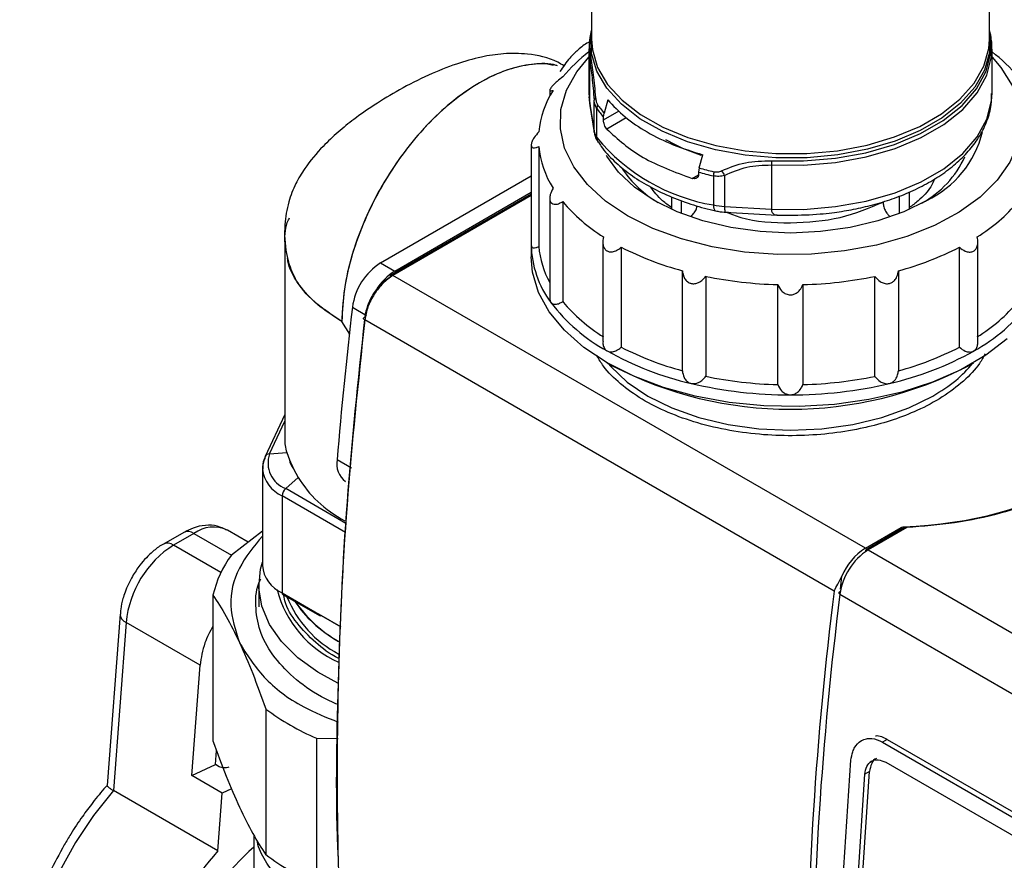
# Model space of a CAD drawing. Units: millimetres. Extents: x 50 to 2082, y 50 to 33210397.
# Drawn here: x 1604 to 1665, y 571 to 623 of the extents above; entities that cross this region are included whole.
import ezdxf

# ---------------------------------------------------------------- set-up
doc = ezdxf.new("R2010")
doc.units = ezdxf.units.MM
doc.header["$LTSCALE"] = 5

msp = doc.modelspace()

# ---------------------------------------------------------------- linework, layer by layer
at = {"color": 7, "linetype": 'Continuous', "lineweight": 25}
for p, q in [((1663.649, 621.677), (1663.649, 630.824)), ((1638.982, 627.415), (1638.982, 621.677)), ((1663.71, 621.973), (1663.649, 622.244)), ((1663.733, 621.766), (1663.721, 621.829)), ((1638.815, 621.063), (1638.815, 618.325)), ((1638.89, 621.092), (1638.871, 620.383)), ((1663.815, 618.325), (1663.815, 621.063)), ((1638.871, 617.645), (1638.871, 620.383)), ((1636.401, 618.517), (1636.401, 618.158)), ((1638.815, 618.325), (1638.871, 617.645)), ((1639.146, 615.969), (1639.146, 617.901)), ((1639.99, 617.91), (1639.761, 617.093)), ((1638.871, 617.645), (1639.146, 615.969)), ((1638.877, 617.56), (1639.153, 615.879)), ((1639.311, 615.572), (1639.311, 617.375)), ((1639.724, 616.668), (1640.689, 617.225)), ((1639.724, 616.838), (1639.761, 617.093)), ((1639.724, 616.668), (1639.724, 616.838)), ((1641.139, 616.805), (1639.924, 616.103)), ((1639.153, 615.879), (1639.146, 615.969)), ((1635.244, 615.107), (1635.243, 608.91)), ((1635.709, 615.018), (1635.709, 608.822)), ((1645.783, 614.453), (1645.281, 614.663)), ((1645.654, 613.691), (1645.883, 614.509)), ((1645.654, 613.691), (1645.616, 613.437)), ((1650.137, 613.879), (1650.137, 611.141)), ((1625.907, 607.812), (1635.244, 613.202)), ((1645.227, 613.042), (1645.616, 613.266)), ((1645.616, 613.437), (1645.616, 613.266)), ((1646.546, 613.198), (1646.546, 611.395)), ((1647.234, 613.232), (1647.234, 611.3)), ((1635.244, 612.06), (1626.548, 607.04)), ((1635.244, 611.976), (1626.673, 607.028)), ((1626.791, 607.302), (1635.244, 612.181)), ((1636.397, 611.806), (1636.397, 605.556)), ((1643.957, 611.12), (1643.957, 611.893)), ((1644.546, 611.673), (1644.546, 610.871)), ((1658.087, 610.872), (1658.087, 611.958)), ((1658.676, 612.187), (1658.676, 611.121)), ((1637.196, 611.605), (1637.195, 605.408)), ((1647.234, 611.3), (1650.137, 611.141)), ((1647.267, 610.947), (1650.467, 610.772)), ((1650.878, 610.765), (1651.315, 610.757)), ((1619.962, 609.104), (1619.962, 596.945)), ((1635.243, 608.907), (1635.243, 608.178)), ((1639.686, 609.121), (1639.686, 602.924)), ((1640.831, 608.78), (1640.831, 602.583)), ((1661.791, 602.578), (1661.791, 608.775)), ((1662.937, 602.916), (1662.937, 609.112)), ((1625.907, 607.812), (1626.791, 607.302)), ((1655.959, 590.122), (1626.673, 607.028)), ((1644.614, 601.123), (1644.614, 607.319)), ((1646.063, 606.973), (1646.063, 600.776)), ((1656.557, 600.773), (1656.557, 606.97)), ((1658.007, 607.317), (1658.007, 601.12)), ((1650.525, 600.262), (1650.526, 606.459)), ((1652.094, 606.459), (1652.094, 600.262)), ((1624.158, 605.057), (1625.042, 604.547)), ((1622.462, 604.923), (1622.462, 604.903)), ((1623.992, 603.394), (1623.501, 604.172)), ((1654.033, 587.469), (1624.924, 604.273)), ((1639.949, 601.618), (1640.264, 601.436)), ((1662.365, 601.435), (1662.681, 601.618)), ((1619.962, 598.41), (1618.75, 595.8)), ((1619.024, 595.969), (1619.962, 597.989)), ((1619.024, 595.969), (1620.093, 596.046)), ((1620.093, 596.046), (1620.256, 595.599)), ((1624.098, 595.093), (1623.214, 595.603)), ((1618.584, 595.064), (1618.584, 589.055)), ((1620.511, 595.048), (1620.806, 594.512)), ((1620.806, 594.512), (1620.023, 593.818)), ((1619.804, 593.363), (1619.804, 587.355)), ((1623.732, 591.096), (1619.804, 593.363)), ((1623.76, 591.661), (1620.023, 593.818)), ((1613.708, 591.102), (1612.449, 590.38)), ((1614.333, 591.04), (1613.073, 590.318)), ((1614.333, 591.04), (1616.662, 589.694)), ((1617.695, 590.495), (1616.406, 591.239)), ((1618.584, 591.182), (1616.665, 589.699)), ((1618.584, 591.182), (1616.665, 589.699)), ((1655.959, 590.122), (1658.183, 591.405)), ((1658.271, 591.337), (1656.01, 590.032)), ((1658.271, 591.337), (1656.01, 590.032)), ((1658.54, 591.407), (1656.135, 590.019)), ((1658.343, 591.447), (1658.343, 591.377)), ((1616.012, 588.62), (1613.073, 590.318)), ((1656.135, 590.019), (1685.245, 573.215)), ((1654.419, 587.581), (1654.499, 588.389)), ((1618.357, 587.815), (1618.357, 586.494)), ((1619.804, 587.355), (1622.082, 586.04)), ((1619.847, 587.259), (1622.125, 585.945)), ((1654.386, 587.265), (1683.496, 570.46)), ((1615.514, 587.219), (1615.514, 578.191)), ((1609.761, 586.036), (1608.957, 575.415)), ((1623.445, 585.253), (1622.082, 586.04)), ((1622.229, 585.955), (1622.082, 586.04)), ((1610.127, 585.526), (1609.338, 575.1)), ((1614.722, 582.872), (1610.127, 585.526)), ((1622.229, 585.955), (1623.441, 585.255)), ((1614.203, 576.025), (1614.722, 582.872)), ((1618.793, 580.157), (1618.793, 571.128)), ((1621.938, 578.341), (1621.938, 569.313)), ((1621.938, 578.341), (1623.275, 578.326)), ((1621.938, 578.341), (1623.275, 578.326)), ((1655.716, 578.195), (1655.716, 578.195)), ((1655.716, 578.195), (1655.716, 578.195)), ((1657.317, 578.275), (1657.023, 578.104)), ((1657.023, 578.104), (1678.825, 565.518)), ((1657.317, 578.275), (1679.12, 565.688)), ((1657.317, 578.275), (1679.12, 565.688)), ((1615.671, 576.717), (1615.737, 577.592)), ((1654.515, 568.491), (1655.068, 576.976)), ((1654.515, 568.491), (1655.068, 576.976)), ((1656.352, 576.92), (1656.266, 576.871)), ((1656.352, 576.92), (1656.266, 576.871)), ((1657.221, 576.858), (1678.434, 564.612)), ((1614.203, 576.025), (1615.671, 576.717)), ((1615.906, 576.58), (1615.671, 576.717)), ((1655.71, 568.501), (1656.217, 576.278)), ((1655.71, 568.501), (1656.217, 576.278)), ((1656.217, 576.278), (1655.923, 576.108)), ((1616.088, 574.936), (1614.203, 576.025)), ((1655.416, 568.331), (1655.923, 576.108)), ((1655.416, 568.331), (1655.923, 576.108)), ((1615.817, 571.357), (1609.338, 575.1)), ((1616.667, 575.209), (1616.088, 574.936)), ((1615.817, 571.357), (1616.088, 574.936)), ((1618.045, 572.339), (1618.045, 564.112))]:
    msp.add_line(p, q, dxfattribs=at)
at = {"color": 7, "linetype": 'Continuous', "lineweight": 25, "flags": 128}
for points in [[(1663.649, 622.087), (1663.666, 621.966), (1663.656, 620.851), (1663.347, 619.751), (1662.745, 618.692), (1661.865, 617.7), (1660.728, 616.799), (1659.363, 616.01), (1657.802, 615.354), (1656.083, 614.846), (1654.249, 614.499), (1652.343, 614.32), (1650.412, 614.314), (1648.503, 614.482), (1646.662, 614.819), (1644.935, 615.317), (1643.363, 615.964), (1641.984, 616.744), (1640.832, 617.639), (1639.935, 618.626), (1639.314, 619.681), (1638.985, 620.78), (1638.956, 621.894), (1638.982, 622.087)], [(1638.982, 621.677), (1639.036, 621.014), (1639.363, 619.92), (1639.981, 618.869), (1640.875, 617.886), (1642.023, 616.996), (1643.396, 616.219), (1644.962, 615.574), (1646.682, 615.078), (1648.515, 614.743), (1650.416, 614.576), (1652.339, 614.581), (1654.237, 614.76), (1656.064, 615.106), (1657.776, 615.612), (1659.33, 616.265), (1660.69, 617.05), (1661.822, 617.948), (1662.698, 618.936), (1663.298, 619.99), (1663.606, 621.086), (1663.649, 621.677)], [(1650.142, 614.141), (1652.131, 614.124), (1654.1, 614.291), (1655.997, 614.636), (1657.774, 615.151), (1659.387, 615.824), (1660.794, 616.636), (1661.959, 617.567), (1662.851, 618.593), (1663.45, 619.688), (1663.738, 620.825), (1663.71, 621.973)], [(1650.137, 613.879), (1652.135, 613.862), (1654.111, 614.03), (1656.016, 614.376), (1657.801, 614.894), (1659.42, 615.569), (1660.832, 616.384), (1662.002, 617.319), (1662.898, 618.349), (1663.499, 619.449), (1663.789, 620.59), (1663.815, 621.048)], [(1641.214, 610.73), (1639.851, 611.641), (1638.732, 612.657), (1637.881, 613.757), (1637.317, 614.916), (1637.051, 616.11), (1637.089, 617.314), (1637.43, 618.502), (1638.067, 619.648), (1638.815, 620.555)], [(1663.815, 620.553), (1664.359, 619.925), (1665.068, 618.793), (1665.484, 617.613), (1665.598, 616.411), (1665.408, 615.212), (1664.918, 614.041), (1664.137, 612.925), (1663.083, 611.886), (1661.779, 610.947), (1660.251, 610.127), (1658.533, 609.444), (1656.661, 608.914), (1654.676, 608.546), (1652.618, 608.349), (1650.533, 608.327), (1648.464, 608.48), (1646.457, 608.806), (1644.552, 609.297), (1642.792, 609.943), (1641.214, 610.73)], [(1650.137, 611.141), (1652.135, 611.124), (1654.111, 611.292), (1656.016, 611.638), (1657.801, 612.156), (1659.42, 612.831), (1660.832, 613.646), (1662.002, 614.581), (1662.898, 615.612), (1663.499, 616.711), (1663.789, 617.852), (1663.815, 618.325)], [(1659.771, 611.68), (1658.344, 610.976), (1656.744, 610.41), (1655.011, 609.996), (1653.186, 609.743), (1651.315, 609.658), (1649.445, 609.743), (1647.62, 609.996), (1645.886, 610.41), (1644.286, 610.977), (1642.859, 611.68), (1641.641, 612.504), (1640.66, 613.427), (1639.942, 614.428), (1639.919, 614.47)], [(1646.546, 611.395), (1646.552, 611.271), (1646.57, 611.169), (1646.598, 611.093), (1646.636, 611.045), (1646.67, 611.03)], [(1664.754, 603.089), (1663.428, 602.08), (1661.877, 601.184), (1660.129, 600.419), (1658.217, 599.799), (1656.177, 599.334), (1654.046, 599.034), (1651.864, 598.905), (1649.672, 598.948), (1647.51, 599.163), (1645.419, 599.546), (1643.438, 600.09), (1641.604, 600.785), (1639.951, 601.617), (1638.509, 602.571), (1637.306, 603.63), (1636.364, 604.774), (1635.7, 605.981), (1635.328, 607.229), (1635.243, 608.178)], [(1624.924, 604.273), (1624.893, 604.295), (1624.87, 604.318), (1624.855, 604.342), (1624.85, 604.367), (1624.855, 604.39), (1624.869, 604.412), (1624.892, 604.431), (1624.922, 604.447)], [(1639.995, 601.592), (1640.177, 601.376), (1641.202, 600.411), (1642.476, 599.55), (1643.967, 598.814), (1645.64, 598.223), (1647.452, 597.789), (1649.359, 597.525), (1651.315, 597.436), (1653.27, 597.525), (1655.177, 597.789), (1656.989, 598.223), (1658.662, 598.814), (1660.153, 599.55)], [(1623.246, 581.762), (1622.019, 582.436), (1620.769, 583.336), (1619.759, 584.331), (1619.012, 585.401), (1618.542, 586.522), (1618.359, 587.671), (1618.469, 588.823), (1618.584, 589.247)], [(1654.384, 587.438), (1654.354, 587.422), (1654.331, 587.403), (1654.317, 587.381), (1654.313, 587.358), (1654.318, 587.333), (1654.332, 587.309), (1654.355, 587.286), (1654.366, 587.278)], [(1654.384, 587.438), (1654.354, 587.422), (1654.331, 587.403), (1654.317, 587.381), (1654.313, 587.358), (1654.318, 587.333), (1654.332, 587.309), (1654.355, 587.286), (1654.366, 587.278)], [(1609.338, 575.1), (1608.108, 573.559), (1606.998, 571.887), (1606.029, 570.122), (1605.224, 568.3), (1604.6, 566.461), (1604.169, 564.645), (1603.941, 562.89), (1603.921, 561.233), (1604.11, 559.712), (1604.503, 558.357), (1605.092, 557.199), (1605.649, 556.48)]]:
    msp.add_lwpolyline(points, dxfattribs=at)
at = {"color": 7, "linetype": 'Continuous', "lineweight": 25}
for centre, radius, start, end in [((1643.06, 621.296), 4.194, 166.48679, 189.29833), ((1663.206, 621.743), 0.554, 0.00611, 24.53954), ((1644.845, 612.954), 9.959, 127.26056, 140.14297), ((1657.79, 612.96), 9.951, 39.80875, 52.73708), ((1639.463, 620.38), 0.592, 156.26874, 179.73893), ((1641.551, 615.349), 5.869, 147.53156, 174.3822), ((1639.353, 617.85), 0.213, 122.83792, 166.04038), ((1640.001, 617.369), 0.69, 158.79267, 179.48632), ((1644.741, 621.121), 6.597, 214.60112, 220.48353), ((1644.761, 621.345), 6.564, 214.59895, 220.38623), ((1640.112, 616.139), 0.981, 189.98453, 215.29503), ((1648.52, 623.168), 11.937, 219.52057, 260.4848), ((1639.822, 615.564), 0.511, 179.09005, 214.93391), ((1657.02, 617.443), 6.386, 295.5126, 346.14014), ((1641.547, 615.586), 5.865, 185.54942, 212.41206), ((1658.059, 613.866), 7.921, 178.01653, 179.90921), ((1656.37, 617.059), 6.354, 299.16618, 335.08621), ((1646.756, 617.633), 7.097, 214.39243, 239.08758), ((1650.747, 631.715), 18.73, 254.2213, 257.09748), ((1648.768, 614.412), 1.936, 207.53007, 217.56471), ((1650.742, 631.516), 18.792, 254.1713, 257.09803), ((1648.54, 613.186), 1.994, 172.17025, 179.65571), ((1645.372, 618.508), 10.701, 220.17288, 238.1318), ((1647.45, 615.374), 4.08, 257.20713, 266.96665), ((1657.251, 618.517), 10.712, 301.83214, 319.77798), ((1641.32, 609.014), 6.077, 180.98654, 216.97494), ((1641.393, 609.349), 5.708, 185.30583, 208.92441), ((1649.555, 625.749), 19.081, 242.79231, 254.991), ((1653.07, 625.763), 19.095, 284.98206, 297.17469), ((1628.026, 604.534), 3.903, 122.88103, 172.29209), ((1628.716, 604.234), 3.622, 122.10791, 148.53759), ((1626.615, 606.941), 0.12, 124.05635, 187.25583), ((1626.6, 606.926), 0.126, 54.38242, 114.30712), ((1651.247, 632.381), 25.932, 258.46799, 268.40574), ((1651.383, 632.388), 25.939, 271.57007, 281.50615), ((1878.656, 574.872), 256.282, 173.2358, 175.36002), ((1645.243, 611.992), 11.002, 217.07729, 241.2274), ((1645.372, 612.311), 10.701, 220.17288, 238.1318), ((1657.379, 612.001), 11.014, 298.73876, 322.87136), ((1657.25, 612.32), 10.712, 301.83214, 319.77798), ((1649.555, 619.553), 19.081, 242.79231, 254.991), ((1653.07, 619.566), 19.095, 284.98206, 297.17469), ((1649.529, 619.412), 19.569, 240.68372, 257.09959), ((1653.097, 619.425), 19.584, 282.87452, 299.28224), ((1651.315, 622.694), 23.959, 242.5324, 297.46432), ((1651.247, 626.184), 25.932, 258.46799, 268.40574), ((1651.383, 626.191), 25.939, 271.57007, 281.50615), ((1651.252, 626.213), 26.585, 256.75082, 270.12291), ((1651.378, 626.22), 26.591, 269.85319, 283.22303), ((1618.992, 595.688), 0.266, 155.20229, 180.33531), ((1619.03, 595.654), 0.316, 91.07311, 152.3988), ((1620.623, 595.404), 1.696, 160.53921, 249.25936), ((1620.034, 595.061), 1.45, 154.44483, 181.18522), ((1621.267, 595.734), 1.02, 187.59051, 222.21445), ((1624.528, 595.329), 1.342, 168.20477, 233.17885), ((1620.687, 595.289), 2.118, 186.99651, 245.37868), ((1620.457, 593.33), 0.653, 131.62774, 177.06473), ((1613.966, 590.528), 0.629, 54.41652, 114.2088), ((1615.54, 589.362), 2.067, 65.23149, 125.75535), ((1616.564, 584.871), 6.47, 122.65288, 174.18454), ((1612.709, 589.822), 0.616, 53.71454, 115.25287), ((1622.085, 585.677), 6.749, 143.41578, 166.79112), ((1658.255, 586.741), 3.903, 122.88103, 172.29205), ((1657.991, 586.928), 3.785, 122.47082, 157.30525), ((1656.078, 589.932), 0.12, 124.05635, 187.25583), ((1656.062, 589.917), 0.126, 54.38242, 114.30712), ((1620.57, 589.192), 1.991, 183.93943, 247.38155), ((1626.099, 589.295), 6.835, 194.70658, 245.82952), ((1619.906, 587.343), 0.103, 173.69998, 234.98652), ((1867.827, 560.295), 215.513, 172.75625, 187.24375), ((1868.18, 560.09), 215.514, 172.7562, 187.24375), ((1626.531, 589.699), 6.93, 201.90959, 242.33094), ((1627.17, 591.242), 7.904, 214.1081, 240.84667), ((1610.327, 586.055), 0.565, 181.47511, 249.31787), ((1622.184, 586.029), 0.103, 173.69998, 234.98652), ((1622.168, 586.04), 0.105, 245.69245, 305.61593), ((1628.152, 592.737), 15.68, 233.35298, 246.65352), ((1632.231, 556.786), 21.948, 138.40465, 172.9794), ((1630.319, 557.893), 18.392, 131.86177, 172.09176), ((1628.152, 583.709), 15.68, 233.35298, 246.65352)]:
    msp.add_arc(centre, radius, start, end, dxfattribs=at)
for centre, major_axis, ratio, start_param, end_param in [((1657.206, 601.046), (16.667, 0), 0.577288, 4.780656, 6.214918), ((1632.045, 599.498), (11.968, 3.398), 0.491163, 3.00301, 3.150783), ((1632.045, 597.128), (12.083, 0), 0.577266, 3.362571, 3.44431), ((1632.045, 599.498), (11.799, 3.731), 0.697834, 3.300294, 3.731725), ((1632.045, 589.234), (12.186, 0), 0.577272, 3.490739, 3.912814)]:
    msp.add_ellipse(centre, major_axis=major_axis, ratio=ratio, start_param=start_param, end_param=end_param, dxfattribs=at)
for points, knots in [([(1638.982, 622.207), (1638.938, 622.064), (1638.827, 621.699), (1638.837, 621.324), (1638.843, 621.096)], [0, 0, 0, 0, 0.393629, 1, 1, 1, 1]), ([(1638.859, 621.5), (1638.835, 621.489), (1638.571, 621.365), (1638.16, 621.022), (1637.539, 620.442), (1637.219, 619.951), (1637.029, 619.659)], [0, 0, 0, 0, 0.029446, 0.333647, 0.603555, 1, 1, 1, 1]), ([(1663.788, 621.046), (1663.8, 621.171), (1663.824, 621.413), (1663.763, 621.65), (1663.733, 621.766)], [0, 0, 0, 0, 0.513476, 1, 1, 1, 1]), ([(1637.288, 620.018), (1637.156, 620.093), (1636.458, 620.496), (1635.168, 620.786), (1633.562, 620.808), (1632.073, 620.575), (1630.519, 620.129), (1628.819, 619.443), (1627.124, 618.583), (1625.585, 617.656), (1624.324, 616.775), (1623.257, 615.916), (1622.195, 614.92), (1621.307, 613.867), (1620.612, 612.695), (1620.154, 611.533), (1619.913, 610.062), (1619.972, 608.715), (1620.19, 607.894), (1620.255, 607.651)], [0, 0, 0, 0, 0.018298, 0.096984, 0.15683, 0.212174, 0.277097, 0.352186, 0.434335, 0.508163, 0.57036, 0.620689, 0.672922, 0.746492, 0.790761, 0.84053, 0.898296, 0.96983, 1, 1, 1, 1]), ([(1636.871, 620.019), (1636.845, 620.029), (1636.389, 620.202), (1635.323, 620.149), (1633.727, 619.819), (1632.045, 619.032), (1630.369, 617.875), (1628.755, 616.379), (1627.268, 614.603), (1625.965, 612.616), (1624.895, 610.493), (1624.105, 608.32), (1623.597, 606.164), (1623.533, 604.836), (1623.501, 604.172)], [0, 0, 0, 0, 0.005488, 0.095898, 0.186308, 0.276719, 0.367129, 0.457539, 0.547949, 0.638359, 0.728769, 0.81918, 0.90959, 1, 1, 1, 1]), ([(1638.871, 620.383), (1638.92, 620.039), (1639.019, 619.347), (1639.103, 618.385), (1639.146, 617.901)], [0, 0, 0, 0, 0.49793, 1, 1, 1, 1]), ([(1638.921, 620.618), (1638.975, 620.256), (1639.082, 619.533), (1639.185, 618.529), (1639.237, 618.029)], [0, 0, 0, 0, 0.501213, 1, 1, 1, 1]), ([(1636.619, 620.039), (1636.496, 620.07), (1635.974, 620.2), (1634.918, 620.092), (1633.505, 619.72), (1632.045, 619.017), (1630.588, 618.034), (1629.167, 616.784), (1627.81, 615.285), (1626.507, 613.499), (1625.287, 611.365), (1624.29, 608.953), (1623.625, 606.457), (1623.542, 604.929), (1623.501, 604.172)], [0, 0, 0, 0, 0.024837, 0.105395, 0.185687, 0.265291, 0.344893, 0.425187, 0.505744, 0.58911, 0.683925, 0.789519, 0.895762, 1, 1, 1, 1]), ([(1637.2, 619.337), (1637.083, 619.244), (1636.894, 619.096), (1636.648, 618.867), (1636.526, 618.733), (1636.444, 618.625), (1636.397, 618.54), (1636.401, 618.471), (1636.471, 618.456), (1636.56, 618.487), (1636.599, 618.5)], [0, 0, 0, 0, 0.211073, 0.338965, 0.467813, 0.499645, 0.611896, 0.723674, 0.877684, 1, 1, 1, 1]), ([(1638.843, 618.342), (1638.831, 618.217), (1638.807, 617.956), (1638.874, 617.699), (1638.909, 617.565)], [0, 0, 0, 0, 0.475478, 1, 1, 1, 1]), ([(1639.311, 617.375), (1639.272, 617.446), (1639.19, 617.592), (1639.161, 617.796), (1639.146, 617.901)], [0, 0, 0, 0, 0.4872353, 1, 1, 1, 1]), ([(1639.237, 618.029), (1639.248, 617.944), (1639.27, 617.782), (1639.33, 617.671), (1639.358, 617.618)], [0, 0, 0, 0, 0.521748, 1, 1, 1, 1]), ([(1651.315, 610.757), (1651.931, 610.771), (1652.795, 610.792), (1654.05, 610.929), (1655.097, 611.092), (1656.299, 611.358), (1657.496, 611.713), (1658.666, 612.161), (1659.771, 612.699), (1660.785, 613.324), (1661.688, 614.032), (1662.458, 614.818), (1663.083, 615.679), (1663.532, 616.615), (1663.788, 617.503), (1663.788, 618.076), (1663.788, 618.308)], [0, 0, 0, 0, 0.095615, 0.134296, 0.198123, 0.263745, 0.333488, 0.405541, 0.479241, 0.554129, 0.629985, 0.706701, 0.784388, 0.86341, 0.944604, 1, 1, 1, 1]), ([(1639.924, 616.103), (1639.897, 616.138), (1639.844, 616.206), (1639.778, 616.358), (1639.742, 616.493), (1639.726, 616.597), (1639.725, 616.644), (1639.724, 616.668)], [0, 0, 0, 0, 0.258892, 0.506607, 0.750055, 0.874884, 1, 1, 1, 1]), ([(1635.71, 615.924), (1635.611, 615.807), (1635.452, 615.619), (1635.297, 615.344), (1635.248, 615.19), (1635.241, 615.071), (1635.266, 614.984), (1635.368, 614.927), (1635.522, 614.938), (1635.652, 614.994), (1635.709, 615.018)], [0, 0, 0, 0, 0.211073, 0.338965, 0.467813, 0.499645, 0.611896, 0.723674, 0.877684, 1, 1, 1, 1]), ([(1639.17, 615.881), (1639.17, 615.848), (1639.169, 615.63), (1639.295, 615.441), (1639.403, 615.281)], [0, 0, 0, 0, 0.149759, 1, 1, 1, 1]), ([(1643.575, 615.463), (1644.097, 615.177), (1644.8, 614.792), (1645.659, 614.542), (1645.88, 614.478)], [0, 0, 0, 0, 0.742663, 1, 1, 1, 1]), ([(1639.419, 615.283), (1639.471, 615.198), (1639.721, 614.783), (1640.372, 614.11), (1641.352, 613.283), (1642.5, 612.561), (1643.761, 611.941), (1645.105, 611.448), (1646.083, 611.151), (1646.616, 611.046), (1646.671, 611.035)], [0, 0, 0, 0, 0.041761, 0.204098, 0.365604, 0.525536, 0.683068, 0.83689, 0.983093, 1, 1, 1, 1]), ([(1647.052, 613.517), (1647.53, 613.712), (1648.49, 614.101), (1649.591, 614.127), (1650.142, 614.141)], [0, 0, 0, 0, 0.498949, 1, 1, 1, 1]), ([(1646.565, 613.458), (1646.646, 613.448), (1646.815, 613.426), (1646.97, 613.486), (1647.052, 613.517)], [0, 0, 0, 0, 0.478252, 1, 1, 1, 1]), ([(1647.234, 613.232), (1647.683, 613.432), (1648.578, 613.829), (1649.619, 613.862), (1650.137, 613.879)], [0, 0, 0, 0, 0.5022315, 1, 1, 1, 1]), ([(1645.616, 613.266), (1645.615, 613.244), (1645.612, 613.199), (1645.58, 613.123), (1645.507, 613.051), (1645.378, 613.011), (1645.278, 613.031), (1645.227, 613.042)], [0, 0, 0, 0, 0.125651, 0.249925, 0.49338, 0.741101, 1, 1, 1, 1]), ([(1647.234, 613.232), (1647.117, 613.203), (1646.89, 613.146), (1646.659, 613.181), (1646.546, 613.198)], [0, 0, 0, 0, 0.512765, 1, 1, 1, 1]), ([(1660.271, 613.032), (1660.191, 612.862), (1659.963, 612.372), (1659.412, 611.758), (1658.865, 611.365), (1658.676, 611.23)], [0, 0, 0, 0, 0.259355, 0.74471, 1, 1, 1, 1]), ([(1636.596, 612.442), (1636.53, 612.306), (1636.425, 612.087), (1636.384, 611.79), (1636.416, 611.634), (1636.484, 611.522), (1636.578, 611.449), (1636.763, 611.424), (1636.977, 611.479), (1637.129, 611.566), (1637.196, 611.605)], [0, 0, 0, 0, 0.211073, 0.338965, 0.467813, 0.499645, 0.611896, 0.723674, 0.877684, 1, 1, 1, 1]), ([(1643.957, 611.23), (1643.757, 611.371), (1643.205, 611.761), (1642.855, 612.225), (1642.632, 612.522)], [0, 0, 0, 0, 0.361214, 1, 1, 1, 1]), ([(1645.185, 610.708), (1645.244, 610.775), (1645.364, 610.909), (1645.488, 611.138), (1645.525, 611.281), (1645.54, 611.339)], [0, 0, 0, 0, 0.370872, 0.744762, 1, 1, 1, 1]), ([(1646.672, 611.038), (1646.766, 611.015), (1647.023, 610.953), (1647.296, 610.945), (1647.469, 610.941)], [0, 0, 0, 0, 0.366985, 1, 1, 1, 1]), ([(1647.234, 611.3), (1647.235, 611.219), (1647.238, 611.058), (1647.251, 610.947), (1647.264, 610.959), (1647.268, 610.962)], [0, 0, 0, 0, 0.412019, 0.824038, 1, 1, 1, 1]), ([(1647.338, 610.95), (1647.633, 610.835), (1648.798, 610.382), (1651.332, 610.216), (1654.492, 610.496), (1656.201, 611.217), (1657.055, 611.578)], [0, 0, 0, 0, 0.1015797, 0.4010531, 0.7005266, 1, 1, 1, 1]), ([(1650.137, 611.141), (1650.14, 611.1), (1650.146, 611.016), (1650.189, 610.914), (1650.261, 610.835), (1650.353, 610.779), (1650.434, 610.785), (1650.472, 610.788)], [0, 0, 0, 0, 0.180212, 0.366784, 0.571569, 0.797189, 1, 1, 1, 1]), ([(1657.055, 611.578), (1657.062, 611.497), (1657.075, 611.337), (1657.177, 611.076), (1657.309, 610.854), (1657.415, 610.751), (1657.458, 610.708)], [0, 0, 0, 0, 0.270933, 0.54186, 0.812939, 1, 1, 1, 1]), ([(1619.962, 609.104), (1619.971, 609.566), (1619.981, 610.077), (1620.243, 610.559), (1620.269, 610.606)], [0, 0, 0, 0, 0.902427, 1, 1, 1, 1]), ([(1650.472, 610.775), (1650.49, 610.774), (1650.625, 610.764), (1650.761, 610.765), (1650.878, 610.765)], [0, 0, 0, 0, 0.138444, 1, 1, 1, 1]), ([(1639.722, 609.42), (1639.7, 609.274), (1639.665, 609.04), (1639.745, 608.747), (1639.853, 608.607), (1639.985, 608.518), (1640.134, 608.473), (1640.373, 608.497), (1640.615, 608.603), (1640.765, 608.726), (1640.831, 608.78)], [0, 0, 0, 0, 0.211073, 0.338965, 0.467813, 0.499645, 0.611896, 0.723674, 0.877684, 1, 1, 1, 1]), ([(1661.791, 608.775), (1661.909, 608.685), (1662.099, 608.539), (1662.398, 608.465), (1662.622, 608.496), (1662.788, 608.614), (1662.899, 608.799), (1662.956, 609.071), (1662.921, 609.291), (1662.901, 609.415)], [0, 0, 0, 0, 0.211154, 0.339094, 0.467991, 0.577517, 0.679899, 0.819644, 1, 1, 1, 1]), ([(1635.243, 608.91), (1635.25, 608.868), (1635.263, 608.785), (1635.369, 608.731), (1635.522, 608.741), (1635.652, 608.797), (1635.709, 608.822)], [0, 0, 0, 0, 0.224342, 0.447739, 0.755541, 1, 1, 1, 1]), ([(1623.501, 604.172), (1622.972, 604.513), (1621.913, 605.195), (1620.837, 606.422), (1620.232, 607.401), (1620.153, 607.969), (1620.137, 608.082)], [0, 0, 0, 0, 0.30782, 0.61564, 0.92346, 1, 1, 1, 1]), ([(1623.501, 604.172), (1622.911, 604.562), (1621.719, 605.351), (1620.593, 606.675), (1620.299, 607.594), (1620.172, 607.992)], [0, 0, 0, 0, 0.357097, 0.721059, 1, 1, 1, 1]), ([(1644.614, 607.319), (1644.639, 607.174), (1644.679, 606.94), (1644.867, 606.678), (1645.034, 606.569), (1645.212, 606.516), (1645.392, 606.509), (1645.649, 606.59), (1645.882, 606.751), (1646.007, 606.905), (1646.063, 606.973)], [0, 0, 0, 0, 0.211073, 0.338965, 0.467813, 0.499645, 0.611896, 0.723674, 0.877684, 1, 1, 1, 1]), ([(1656.557, 606.97), (1656.658, 606.855), (1656.82, 606.669), (1657.126, 606.525), (1657.386, 606.5), (1657.611, 606.574), (1657.797, 606.724), (1657.952, 606.972), (1657.987, 607.193), (1658.007, 607.317)], [0, 0, 0, 0, 0.2111535, 0.3390938, 0.4679908, 0.5775167, 0.6798991, 0.8196442, 1, 1, 1, 1]), ([(1650.526, 606.459), (1650.593, 606.324), (1650.703, 606.107), (1650.97, 605.898), (1651.225, 605.813), (1651.475, 605.833), (1651.707, 605.935), (1651.938, 606.139), (1652.038, 606.343), (1652.094, 606.459)], [0, 0, 0, 0, 0.211154, 0.339094, 0.467991, 0.577517, 0.679899, 0.819644, 1, 1, 1, 1]), ([(1636.397, 605.599), (1636.405, 605.526), (1636.415, 605.435), (1636.456, 605.372), (1636.465, 605.359)], [0, 0, 0, 0, 0.801073, 1, 1, 1, 1]), ([(1636.465, 605.359), (1636.502, 605.322), (1636.575, 605.249), (1636.763, 605.229), (1636.977, 605.281), (1637.128, 605.369), (1637.195, 605.408)], [0, 0, 0, 0, 0.224342, 0.447739, 0.755541, 1, 1, 1, 1]), ([(1624.907, 604.288), (1624.505, 600.503), (1623.696, 592.88), (1623.233, 581.779), (1623.092, 574.423), (1623.275, 570.904), (1623.275, 570.904)], [0, 0, 0, 0, 0.330183, 0.665156, 0.999967, 1, 1, 1, 1]), ([(1639.701, 602.924), (1639.696, 602.88), (1639.681, 602.748), (1639.748, 602.551), (1639.851, 602.408), (1639.931, 602.358), (1639.947, 602.348)], [0, 0, 0, 0, 0.180914, 0.543923, 0.909647, 1, 1, 1, 1]), ([(1639.947, 602.348), (1640.009, 602.323), (1640.132, 602.273), (1640.374, 602.301), (1640.615, 602.406), (1640.765, 602.529), (1640.831, 602.583)], [0, 0, 0, 0, 0.224342, 0.447739, 0.755541, 1, 1, 1, 1]), ([(1661.791, 602.578), (1661.909, 602.488), (1662.099, 602.342), (1662.397, 602.268), (1662.575, 602.291), (1662.659, 602.335), (1662.675, 602.344)], [0, 0, 0, 0, 0.422446, 0.678411, 0.93629, 1, 1, 1, 1]), ([(1662.675, 602.344), (1662.727, 602.384), (1662.832, 602.466), (1662.923, 602.671), (1662.928, 602.831), (1662.931, 602.916)], [0, 0, 0, 0, 0.319373, 0.637402, 1, 1, 1, 1]), ([(1663.378, 602.173), (1663.273, 601.973), (1662.961, 601.377), (1662.08, 600.465), (1660.778, 599.476), (1658.859, 598.447), (1657.05, 597.843), (1655.172, 597.428), (1653.706, 597.195), (1651.686, 597.069), (1649.609, 597.129), (1647.541, 597.392), (1645.54, 597.856), (1643.708, 598.511), (1642.083, 599.331), (1640.742, 600.302), (1639.796, 601.22), (1639.447, 601.834), (1639.322, 602.056)], [0, 0, 0, 0, 0.034255, 0.101929, 0.169602, 0.237276, 0.348558, 0.364331, 0.427609, 0.491706, 0.555803, 0.623478, 0.691152, 0.758827, 0.826502, 0.894176, 0.96185, 1, 1, 1, 1]), ([(1660.153, 599.55), (1660.65, 599.863), (1661.627, 600.478), (1662.293, 601.219), (1662.62, 601.583)], [0, 0, 0, 0, 0.508589, 1, 1, 1, 1]), ([(1644.614, 601.123), (1644.639, 600.977), (1644.679, 600.743), (1644.867, 600.481), (1645.033, 600.371), (1645.139, 600.342), (1645.16, 600.336)], [0, 0, 0, 0, 0.422446, 0.678411, 0.93629, 1, 1, 1, 1]), ([(1645.16, 600.336), (1645.237, 600.327), (1645.391, 600.308), (1645.649, 600.394), (1645.882, 600.553), (1646.007, 600.708), (1646.063, 600.776)], [0, 0, 0, 0, 0.224342, 0.447739, 0.755541, 1, 1, 1, 1]), ([(1656.557, 600.773), (1656.658, 600.658), (1656.819, 600.472), (1657.126, 600.329), (1657.331, 600.307), (1657.439, 600.329), (1657.46, 600.333)], [0, 0, 0, 0, 0.4224462, 0.678411, 0.93629, 1, 1, 1, 1]), ([(1657.46, 600.333), (1657.532, 600.36), (1657.676, 600.412), (1657.854, 600.603), (1657.969, 600.845), (1657.995, 601.035), (1658.007, 601.12)], [0, 0, 0, 0, 0.224342, 0.447739, 0.755541, 1, 1, 1, 1]), ([(1650.525, 600.262), (1650.593, 600.127), (1650.702, 599.91), (1650.97, 599.701), (1651.172, 599.633), (1651.287, 599.629), (1651.309, 599.628)], [0, 0, 0, 0, 0.422446, 0.678411, 0.93629, 1, 1, 1, 1]), ([(1651.309, 599.628), (1651.39, 599.637), (1651.552, 599.655), (1651.788, 599.798), (1651.976, 600.005), (1652.058, 600.183), (1652.094, 600.262)], [0, 0, 0, 0, 0.224342, 0.447739, 0.755541, 1, 1, 1, 1]), ([(1618.764, 595.797), (1618.698, 595.653), (1618.583, 595.404), (1618.604, 595.139), (1618.613, 595.027)], [0, 0, 0, 0, 0.5765378, 1, 1, 1, 1]), ([(1616.358, 591.245), (1616.17, 591.337), (1615.759, 591.54), (1615.034, 591.565), (1614.33, 591.423), (1613.902, 591.195), (1613.71, 591.093)], [0, 0, 0, 0, 0.226588, 0.49701, 0.774972, 1, 1, 1, 1]), ([(1658.54, 591.407), (1658.491, 591.403), (1658.406, 591.394), (1658.304, 591.357), (1658.237, 591.317), (1658.194, 591.277), (1658.166, 591.233), (1658.162, 591.203), (1658.161, 591.188)], [0, 0, 0, 0, 0.297503, 0.507748, 0.652629, 0.780558, 0.894823, 1, 1, 1, 1]), ([(1658.54, 591.407), (1658.491, 591.403), (1658.406, 591.394), (1658.304, 591.357), (1658.237, 591.317), (1658.194, 591.277), (1658.166, 591.233), (1658.162, 591.203), (1658.161, 591.188)], [0, 0, 0, 0, 0.297503, 0.507748, 0.652629, 0.780558, 0.894823, 1, 1, 1, 1]), ([(1612.451, 590.372), (1612.42, 590.357), (1612.184, 590.247), (1611.826, 589.957), (1611.366, 589.531), (1610.928, 589.025), (1610.669, 588.612), (1610.521, 588.378)], [0, 0, 0, 0, 0.039152, 0.302829, 0.499902, 0.715894, 1, 1, 1, 1]), ([(1618.584, 590.878), (1618.047, 590.226), (1616.932, 588.872), (1616.418, 586.57), (1616.908, 585.041), (1617.154, 584.277)], [0, 0, 0, 0, 0.3171439, 0.6585719, 1, 1, 1, 1]), ([(1618.584, 590.878), (1618.047, 590.226), (1616.932, 588.872), (1616.418, 586.57), (1616.908, 585.041), (1617.154, 584.277)], [0, 0, 0, 0, 0.3171439, 0.6585719, 1, 1, 1, 1]), ([(1610.521, 588.378), (1610.353, 588.053), (1610.12, 587.601), (1609.905, 586.914), (1609.795, 586.457), (1609.779, 586.142), (1609.774, 586.039)], [0, 0, 0, 0, 0.426902, 0.593431, 0.867654, 1, 1, 1, 1]), ([(1623.275, 580.426), (1622.92, 580.585), (1621.848, 581.065), (1620.448, 582.111), (1619.147, 583.494), (1618.344, 585.01), (1618.12, 586.575), (1618.187, 587.67), (1618.468, 588.197), (1618.483, 588.225)], [0, 0, 0, 0, 0.08904, 0.26927, 0.4495, 0.62973, 0.80996, 0.99019, 1, 1, 1, 1]), ([(1623.275, 580.426), (1622.92, 580.585), (1621.848, 581.065), (1620.448, 582.111), (1619.147, 583.494), (1618.344, 585.01), (1618.12, 586.575), (1618.187, 587.67), (1618.468, 588.197), (1618.483, 588.225)], [0, 0, 0, 0, 0.08904, 0.26927, 0.4495, 0.62973, 0.80996, 0.99019, 1, 1, 1, 1]), ([(1654.033, 587.469), (1654.103, 587.608), (1654.242, 587.886), (1654.414, 588.222), (1654.499, 588.389)], [0, 0, 0, 0, 0.502059, 1, 1, 1, 1]), ([(1623.347, 583.27), (1623.339, 583.274), (1622.753, 583.555), (1621.813, 584.293), (1620.654, 585.484), (1620.003, 586.528), (1619.914, 587.155), (1619.893, 587.305)], [0, 0, 0, 0, 0.003902, 0.287715, 0.588528, 0.901846, 1, 1, 1, 1]), ([(1615.514, 587.219), (1615.785, 586.804), (1616.326, 585.976), (1616.878, 584.843), (1617.154, 584.277)], [0, 0, 0, 0, 0.500309, 1, 1, 1, 1]), ([(1615.514, 587.219), (1615.785, 586.804), (1616.326, 585.976), (1616.878, 584.843), (1617.154, 584.277)], [0, 0, 0, 0, 0.5003088, 1, 1, 1, 1]), ([(1615.514, 585.294), (1615.33, 584.946), (1614.9, 584.138), (1614.787, 583.332), (1614.722, 582.872)], [0, 0, 0, 0, 0.430774, 1, 1, 1, 1]), ([(1617.154, 584.277), (1617.605, 583.546), (1618.508, 582.083), (1620.703, 580.385), (1622.54, 579.641), (1623.275, 579.343)], [0, 0, 0, 0, 0.374886, 0.749772, 1, 1, 1, 1]), ([(1617.154, 584.277), (1617.429, 583.656), (1617.981, 582.412), (1618.522, 580.909), (1618.793, 580.157)], [0, 0, 0, 0, 0.4996912, 1, 1, 1, 1]), ([(1617.154, 584.277), (1617.605, 583.546), (1618.508, 582.083), (1620.703, 580.385), (1622.54, 579.641), (1623.275, 579.343)], [0, 0, 0, 0, 0.374886, 0.749772, 1, 1, 1, 1]), ([(1617.154, 584.277), (1617.429, 583.656), (1617.981, 582.412), (1618.522, 580.909), (1618.793, 580.157)], [0, 0, 0, 0, 0.4996912, 1, 1, 1, 1]), ([(1615.514, 578.191), (1615.785, 577.439), (1616.326, 575.935), (1616.878, 574.692), (1617.153, 574.07)], [0, 0, 0, 0, 0.500309, 1, 1, 1, 1]), ([(1615.514, 578.191), (1615.785, 577.439), (1616.326, 575.935), (1616.878, 574.692), (1617.153, 574.07)], [0, 0, 0, 0, 0.500309, 1, 1, 1, 1]), ([(1655.068, 576.976), (1655.095, 577.161), (1655.131, 577.402), (1655.226, 577.628), (1655.365, 577.908), (1655.615, 578.177), (1656.013, 578.326), (1656.449, 578.357), (1656.796, 578.204), (1657.023, 578.104)], [0, 0, 0, 0, 0.171525, 0.222842, 0.251045, 0.500125, 0.632163, 0.759642, 1, 1, 1, 1]), ([(1655.068, 576.976), (1655.095, 577.161), (1655.131, 577.402), (1655.226, 577.628), (1655.365, 577.908), (1655.615, 578.177), (1656.013, 578.326), (1656.449, 578.357), (1656.796, 578.204), (1657.023, 578.104)], [0, 0, 0, 0, 0.1715249, 0.2228419, 0.2510454, 0.5001251, 0.632163, 0.7596423, 1, 1, 1, 1]), ([(1656.595, 578.495), (1656.604, 578.497), (1656.818, 578.548), (1657.074, 578.408), (1657.317, 578.275)], [0, 0, 0, 0, 0.043785, 1, 1, 1, 1]), ([(1656.595, 578.495), (1656.604, 578.497), (1656.818, 578.548), (1657.074, 578.408), (1657.317, 578.275)], [0, 0, 0, 0, 0.043751, 1, 1, 1, 1]), ([(1655.923, 576.108), (1655.955, 576.285), (1656.021, 576.638), (1656.333, 576.954), (1656.751, 577.061), (1657.064, 576.926), (1657.221, 576.858)], [0, 0, 0, 0, 0.2500151, 0.4998077, 0.7494673, 1, 1, 1, 1]), ([(1655.923, 576.108), (1655.955, 576.285), (1656.021, 576.638), (1656.333, 576.954), (1656.751, 577.061), (1657.064, 576.926), (1657.221, 576.858)], [0, 0, 0, 0, 0.2500151, 0.4998077, 0.7494673, 1, 1, 1, 1]), ([(1656.647, 577.09), (1656.647, 577.09), (1656.51, 577.06), (1656.323, 576.791), (1656.252, 576.45), (1656.217, 576.278)], [0, 0, 0, 0, 0.001247, 0.499727, 1, 1, 1, 1]), ([(1656.647, 577.09), (1656.647, 577.09), (1656.51, 577.06), (1656.323, 576.791), (1656.252, 576.45), (1656.217, 576.278)], [0, 0, 0, 0, 0.001247, 0.499727, 1, 1, 1, 1]), ([(1608.973, 575.434), (1608.935, 575.394), (1608.615, 575.06), (1608.095, 574.408), (1607.369, 573.441), (1606.783, 572.562), (1606.428, 571.962), (1606.296, 571.738)], [0, 0, 0, 0, 0.037078, 0.314544, 0.54809, 0.831278, 1, 1, 1, 1]), ([(1609.338, 575.1), (1609.28, 575.135), (1609.162, 575.205), (1609.042, 575.295), (1608.977, 575.363), (1608.941, 575.408), (1608.958, 575.414), (1608.958, 575.415)], [0, 0, 0, 0, 0.245496, 0.497308, 0.737687, 0.994868, 1, 1, 1, 1]), ([(1617.153, 574.07), (1617.429, 573.504), (1617.98, 572.372), (1618.522, 571.543), (1618.793, 571.128)], [0, 0, 0, 0, 0.499691, 1, 1, 1, 1]), ([(1617.153, 574.07), (1617.429, 573.504), (1617.98, 572.372), (1618.522, 571.543), (1618.793, 571.128)], [0, 0, 0, 0, 0.499691, 1, 1, 1, 1]), ([(1620.766, 568.528), (1620.387, 568.851), (1619.619, 569.504), (1618.823, 570.602), (1618.36, 571.444), (1618.271, 571.919), (1618.256, 571.997)], [0, 0, 0, 0, 0.307441, 0.622652, 0.937862, 1, 1, 1, 1]), ([(1606.296, 571.738), (1605.987, 571.173), (1605.552, 570.379), (1605.014, 569.171), (1604.604, 568.134), (1604.203, 566.898), (1603.879, 565.615), (1603.649, 564.301), (1603.531, 562.99), (1603.535, 561.705), (1603.67, 560.469), (1603.942, 559.299), (1604.362, 558.217), (1604.909, 557.247), (1605.392, 556.722), (1605.627, 556.466)], [0, 0, 0, 0, 0.101289, 0.142398, 0.210266, 0.280135, 0.354492, 0.43142, 0.510216, 0.590372, 0.671605, 0.753706, 0.836595, 0.920358, 1, 1, 1, 1])]:
    msp.add_open_spline(points, degree=3, knots=knots, dxfattribs=at)
for points in [[(1639.99, 617.91), (1640.327, 617.551), (1641.002, 616.831), (1642.397, 615.898), (1644.012, 615.093), (1645.259, 614.703), (1645.883, 614.509)], [(1639.924, 616.103), (1640.611, 615.479), (1641.985, 614.232), (1644.146, 613.438), (1645.227, 613.042)], [(1626.496, 606.926), (1626.307, 606.794), (1625.929, 606.531), (1625.436, 605.894), (1625.063, 605.166), (1624.969, 604.687), (1624.922, 604.447)], [(1626.673, 607.028), (1626.463, 606.882), (1626.043, 606.589), (1625.495, 605.881), (1625.08, 605.073), (1624.976, 604.54), (1624.924, 604.273)], [(1624.924, 604.273), (1624.519, 600.433), (1623.71, 592.753), (1623.188, 581.552), (1623.188, 570.642), (1623.71, 560.043), (1624.519, 553.298), (1624.924, 549.925)], [(1673.929, 600.495), (1673.82, 599.92), (1673.602, 598.77), (1672.606, 597.122), (1671.155, 595.599), (1669.247, 594.251), (1666.956, 593.119), (1664.351, 592.247), (1661.521, 591.635), (1659.534, 591.483), (1658.54, 591.407)], [(1673.929, 600.495), (1673.82, 599.92), (1673.602, 598.77), (1672.606, 597.122), (1671.155, 595.599), (1669.247, 594.251), (1666.956, 593.119), (1664.351, 592.247), (1661.521, 591.635), (1659.534, 591.483), (1658.54, 591.407)], [(1658.183, 591.405), (1658.206, 591.417), (1658.253, 591.439), (1658.313, 591.445), (1658.343, 591.447)], [(1616.494, 576.549), (1616.451, 576.533), (1616.366, 576.502), (1616.201, 576.496), (1616.035, 576.52), (1615.949, 576.56), (1615.906, 576.58)]]:
    msp.add_open_spline(points, degree=3, dxfattribs=at)

doc.saveas('drawing.dxf')
